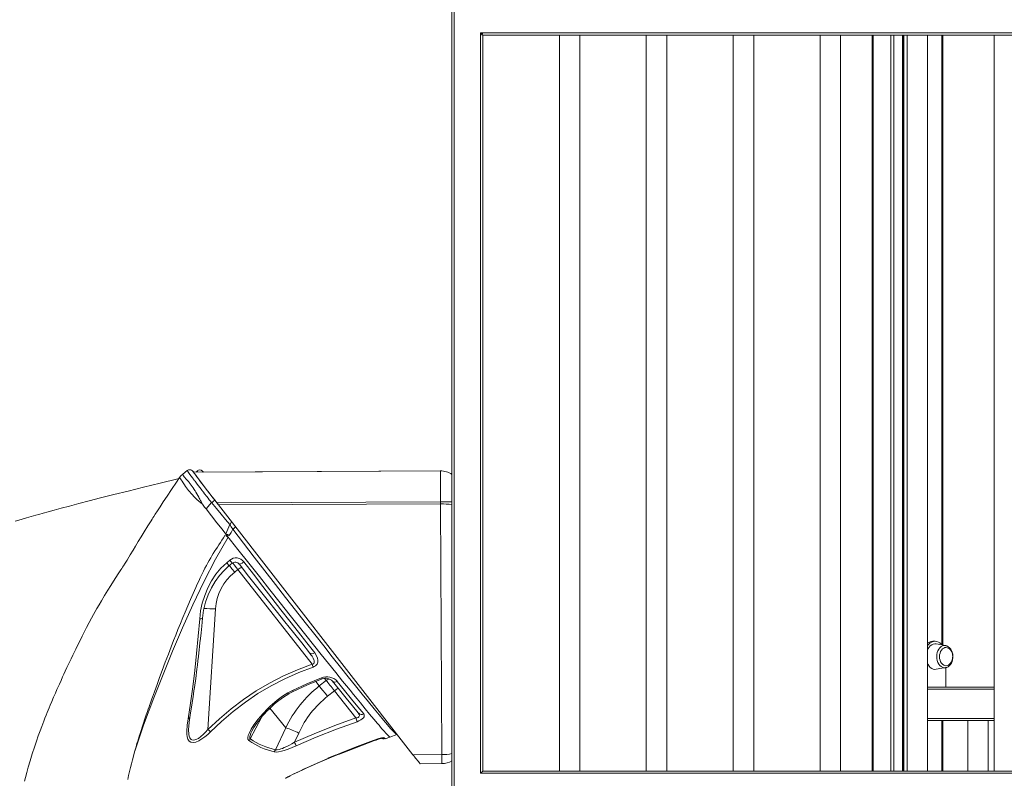
# Model space of a CAD drawing. Units: millimetres. Extents: x -10299 to 12863, y -6849 to 2472.
# Drawn here: x -8225 to -7262, y 742 to 1484 of the extents above; entities that cross this region are included whole.
import ezdxf

# ---------------------------------------------------------------- set-up
doc = ezdxf.new("R2010")
doc.units = ezdxf.units.MM

msp = doc.modelspace()

# ---------------------------------------------------------------- linework, layer by layer
at = {"color": 7, "linetype": 'Continuous', "lineweight": 15}
for p, q in [((-7802.23, 719.31), (-7802.23, 1497.31)), ((-7800.23, 1497.31), (-7800.23, 721.31)), ((-7774.23, 1471.31), (-6680.23, 1471.31)), ((-7774.23, 747.31), (-7774.23, 1471.31)), ((-7772.23, 1469.31), (-7774.23, 1471.31)), ((-7772.23, 1469.31), (-7772.82, 1469.9)), ((-6682.23, 1469.31), (-7772.23, 1469.31)), ((-7772.23, 1469.31), (-7772.23, 749.31)), ((-7697.23, 1469.31), (-7697.23, 749.31)), ((-7677.23, 749.31), (-7677.23, 1469.31)), ((-7612.23, 1469.31), (-7612.23, 749.31)), ((-7592.23, 749.31), (-7592.23, 1469.31)), ((-7527.23, 1469.31), (-7527.23, 749.31)), ((-7507.23, 749.31), (-7507.23, 1469.31)), ((-7442.23, 1469.31), (-7442.23, 749.31)), ((-7422.23, 749.31), (-7422.23, 1469.31)), ((-7391.49, 1469.31), (-7391.49, 749.31)), ((-7360.86, 1469.31), (-7360.86, 749.31)), ((-7357.23, 1469.31), (-7357.23, 749.31)), ((-7337.23, 749.31), (-7337.23, 1469.31)), ((-7322.23, 1469.31), (-7322.23, 872.56)), ((-7272.23, 1469.31), (-7272.23, 749.31)), ((-8061.07, 1043.22), (-8065.54, 1039.73)), ((-7813.59, 1042.94), (-8054.82, 1041.83)), ((-8051.23, 1042.66), (-8052.39, 1041.84)), ((-8045.5, 1041.98), (-8046.3, 1042.81)), ((-8045.81, 1042.28), (-8045.33, 1041.78)), ((-7813.65, 1042.94), (-8045.45, 1041.88)), ((-8068.69, 1036.35), (-8068.68, 1036.33)), ((-8042.66, 1005.75), (-8037.29, 1011.92)), ((-7813.45, 1012.85), (-8032.24, 1011.85)), ((-7813.44, 1010.68), (-7813.45, 1012.85)), ((-8044.09, 1007.58), (-8046.31, 1010.42)), ((-8042.66, 1005.75), (-8044.09, 1007.58)), ((-7813.44, 1010.68), (-8030.56, 1009.69)), ((-8030.56, 1009.69), (-7840.36, 765.34)), ((-7812.31, 765.47), (-7813.44, 1010.68)), ((-8016.6, 985.88), (-8016.61, 985.9)), ((-8024.35, 979.8), (-8022.74, 978.98)), ((-8020.94, 978.06), (-8022.74, 978.98)), ((-8021.8, 980.75), (-8022.23, 979.84)), ((-8022.49, 953.12), (-8019.42, 955.72)), ((-8020.29, 950.01), (-8017.15, 952.59)), ((-8014.7, 943.84), (-8011.47, 946.36)), ((-8011.47, 946.36), (-7938.95, 853.83)), ((-8033.49, 907.92), (-8040.86, 790.13)), ((-7329.92, 876.31), (-7332.04, 876.31)), ((-7319.61, 872.1), (-7328.84, 873.72)), ((-7319.61, 872.1), (-7319.36, 872.05)), ((-7941.27, 864.78), (-7941.4, 864.94)), ((-7328.84, 848.91), (-7319.61, 850.52)), ((-7319.32, 850.62), (-7319.32, 831.31)), ((-7931.95, 832.63), (-7925.12, 837.97)), ((-7919.5, 837.69), (-7919.02, 837.28)), ((-7962.75, 825.84), (-7958.07, 828.31)), ((-7337.23, 831.31), (-7272.23, 831.31)), ((-7961.94, 824.78), (-7957.42, 827.16)), ((-7923.92, 822.54), (-7917.09, 827.87)), ((-7917.09, 827.87), (-7896.23, 801.31)), ((-7893.43, 805.91), (-7893.96, 806.38)), ((-7893.96, 806.38), (-7893.48, 805.56)), ((-8059.63, 793.06), (-8059.6, 793.61)), ((-7964.81, 791.73), (-7974.69, 770.26)), ((-7272.23, 798.82), (-7337.23, 798.82)), ((-7322.23, 798.82), (-7322.23, 749.31)), ((-7297.85, 798.82), (-7297.85, 749.31)), ((-7277.85, 749.31), (-7277.85, 798.82)), ((-7997.61, 788.98), (-7997.67, 788.86)), ((-7951.99, 786.58), (-7956.15, 777.54)), ((-7867.46, 781.04), (-7862.97, 782.68)), ((-7862.96, 782.65), (-7856.28, 785.08)), ((-7856.3, 785.09), (-7855.9, 785.3)), ((-7908.83, 767.34), (-7877.93, 779.13)), ((-7923.64, 761.76), (-7916.23, 764.88)), ((-7923.49, 761.82), (-7916.33, 764.84)), ((-7915.99, 764.52), (-7922.26, 762.03)), ((-7922.17, 762.07), (-7915.96, 764.55)), ((-7916.23, 764.88), (-7913.48, 766.01)), ((-7916.16, 764.87), (-7913.42, 765.99)), ((-7912.65, 765.83), (-7915.99, 764.52)), ((-7915.96, 764.55), (-7912.61, 765.86)), ((-7913.48, 766.01), (-7910.55, 767.19)), ((-7913.41, 766.03), (-7910.52, 767.2)), ((-7912.61, 765.86), (-7912.11, 766.06)), ((-7912.13, 766.05), (-7908.83, 767.34)), ((-7910.49, 767.21), (-7910.46, 767.2)), ((-7812.31, 765.47), (-7840.36, 765.34)), ((-7812.27, 756.63), (-7833.3, 756.53)), ((-7965.24, 742.28), (-7964.14, 742.89)), ((-7964.14, 742.89), (-7963.83, 743.05)), ((-7772.23, 749.31), (-7774.23, 747.31)), ((-7080.03, 747.31), (-7774.23, 747.31)), ((-7772.23, 749.31), (-7081.97, 749.31))]:
    msp.add_line(p, q, dxfattribs=at)
at = {"color": 8, "linetype": 'Continuous', "lineweight": 15}
for p, q in [((-7390.32, 1469.31), (-7390.32, 749.31)), ((-7373.03, 1469.31), (-7373.03, 749.31)), ((-7370.2, 1469.31), (-7370.2, 749.31)), ((-7361.86, 1469.31), (-7361.86, 749.31)), ((-7360.53, 1469.31), (-7360.53, 749.31)), ((-7323.4, 1469.31), (-7323.4, 873.14)), ((-8046.34, 1042.75), (-8045.81, 1042.28)), ((-8034.14, 1014.42), (-8030.27, 1009.48)), ((-7925.12, 837.97), (-7926.78, 840.01)), ((-7935.43, 836.93), (-7931.95, 832.63)), ((-7272.23, 829.31), (-7337.23, 829.31)), ((-7980.28, 810.76), (-7964.81, 791.73)), ((-7988.51, 801.91), (-7999.39, 780.79)), ((-7337.23, 800.82), (-7272.23, 800.82)), ((-7323.4, 798.82), (-7323.4, 749.31)), ((-7922.26, 762.03), (-7922.21, 762.16)), ((-7913.42, 765.99), (-7913.48, 766.01)), ((-7910.55, 767.19), (-7910.53, 767.18)), ((-7965.28, 742.29), (-7964.94, 742.46))]:
    msp.add_line(p, q, dxfattribs=at)
at = {"color": 7, "linetype": 'Continuous', "lineweight": 15, "flags": 128}
for points in [[(-8065.52, 1039.75), (-8067.25, 1038.17), (-8068.71, 1036.36)], [(-8046.31, 1010.42), (-8046.95, 1011.72), (-8047.6, 1013.03), (-8048.13, 1014.07), (-8048.75, 1015.25), (-8049.32, 1016.32), (-8049.88, 1017.36), (-8052.67, 1022.18), (-8053.04, 1022.78), (-8053.41, 1023.36), (-8053.77, 1023.94), (-8054.25, 1024.69), (-8055.28, 1026.26), (-8057.27, 1029.11), (-8059.19, 1031.63), (-8059.57, 1032.11), (-8059.95, 1032.57), (-8060.32, 1033.01), (-8060.69, 1033.44), (-8061.05, 1033.84), (-8061.45, 1034.28), (-8062.49, 1035.36), (-8063.47, 1036.42), (-8064.16, 1037.24), (-8064.73, 1037.98), (-8065.17, 1038.63), (-8065.41, 1039.04), (-8065.55, 1039.4), (-8065.59, 1039.59), (-8065.53, 1039.74)], [(-8054.95, 1041.73), (-8055.1, 1041.9), (-8056.09, 1042.91), (-8056.89, 1043.56), (-8057.66, 1043.9), (-8058.67, 1044.05), (-8059.88, 1043.86), (-8060.51, 1043.59), (-8061.1, 1043.2)], [(-8037.29, 1011.92), (-8038.4, 1013.33), (-8039.56, 1014.81), (-8040.77, 1016.35), (-8042.02, 1017.94), (-8044.09, 1020.6), (-8045.27, 1022.13), (-8045.89, 1022.93), (-8046.21, 1023.34), (-8046.37, 1023.55), (-8046.45, 1023.66), (-8046.49, 1023.71), (-8046.52, 1023.74), (-8046.53, 1023.75), (-8046.53, 1023.76), (-8046.53, 1023.76), (-8046.53, 1023.76), (-8046.53, 1023.76), (-8046.54, 1023.76), (-8046.54, 1023.76), (-8046.54, 1023.76), (-8046.54, 1023.76), (-8046.54, 1023.76), (-8046.54, 1023.76), (-8046.54, 1023.76), (-8046.78, 1024.08), (-8047.58, 1025.12), (-8048.88, 1026.81), (-8050, 1028.27), (-8051.3, 1029.96), (-8052.73, 1031.83), (-8053.48, 1032.82), (-8053.86, 1033.32), (-8054.06, 1033.58), (-8054.15, 1033.71), (-8054.2, 1033.77), (-8054.23, 1033.8), (-8054.24, 1033.82), (-8054.24, 1033.83), (-8054.25, 1033.83), (-8054.25, 1033.83), (-8054.25, 1033.83), (-8054.25, 1033.83), (-8054.25, 1033.83), (-8054.25, 1033.83), (-8054.25, 1033.83), (-8054.25, 1033.83), (-8054.25, 1033.83), (-8054.25, 1033.83), (-8054.25, 1033.83), (-8054.25, 1033.84), (-8054.27, 1033.86), (-8054.31, 1033.91), (-8054.47, 1034.13), (-8055.08, 1034.94), (-8056.04, 1036.2), (-8057.25, 1037.81), (-8058.57, 1039.59), (-8059.82, 1041.31), (-8060.5, 1042.27), (-8060.95, 1042.94), (-8061.07, 1043.22)], [(-8051.18, 1042.59), (-8051.35, 1042.85), (-8051.47, 1043.06), (-8051.46, 1043.05)], [(-8069.42, 1035.3), (-8070.21, 1035.11), (-8087.55, 1030.91), (-8103.78, 1026.95), (-8118.89, 1023.22), (-8132.89, 1019.73), (-8145.76, 1016.47), (-8156.87, 1013.62), (-8166.97, 1011), (-8176.07, 1008.6), (-8184.18, 1006.44), (-8191.29, 1004.52), (-8197.1, 1002.93), (-8202.03, 1001.58), (-8206.07, 1000.46), (-8209.23, 999.58), (-8211.54, 998.93), (-8213.72, 998.32), (-8218.24, 997.04), (-8223.35, 995.58), (-8229.43, 993.82)], [(-8068.71, 1036.35), (-8071.64, 1032.06), (-8076.5, 1024.85), (-8080.79, 1018.41), (-8084.52, 1012.74), (-8087.67, 1007.86), (-8090.27, 1003.82), (-8092.31, 1000.61), (-8093.79, 998.26), (-8094.65, 996.9), (-8095.31, 995.84), (-8096.32, 994.23), (-8097.71, 992.01), (-8099.46, 989.19), (-8103.04, 983.39), (-8106.09, 978.42), (-8108.95, 973.76), (-8111.56, 969.48), (-8114.1, 965.33), (-8116.79, 960.91), (-8118.3, 958.45), (-8119.96, 955.74), (-8121.78, 952.81), (-8123.4, 950.21), (-8124.33, 948.74), (-8125.15, 947.48), (-8125.96, 946.26), (-8126.61, 945.28), (-8127.27, 944.28), (-8127.94, 943.25), (-8128.61, 942.22), (-8130.86, 938.74), (-8133.16, 935.13), (-8135.76, 931), (-8138.67, 926.3), (-8141.87, 921.04), (-8144.89, 915.96), (-8147.32, 911.8), (-8149.35, 908.25), (-8151.02, 905.31), (-8152.64, 902.39), (-8154.61, 898.81), (-8156.9, 894.55), (-8159.48, 889.66), (-8161.82, 885.14), (-8163.71, 881.43), (-8165.21, 878.47), (-8167.4, 874.07), (-8170.03, 868.71), (-8172.98, 862.6), (-8174.59, 859.21), (-8175.83, 856.59), (-8177.02, 854.05), (-8178.65, 850.55), (-8180.32, 846.96), (-8181.6, 844.18), (-8182.88, 841.39), (-8184.45, 837.93), (-8186.01, 834.48), (-8187.21, 831.78), (-8188.43, 829.05), (-8190, 825.5), (-8191.73, 821.5), (-8193.55, 817.28), (-8194.98, 813.89), (-8196.15, 811.09), (-8197.06, 808.88), (-8197.96, 806.69), (-8199.01, 804.09), (-8200.21, 801.08), (-8201.4, 798.04), (-8203.32, 793.06), (-8205, 788.56), (-8206.68, 783.94), (-8208.54, 778.63), (-8210.51, 772.81), (-8212.59, 766.37), (-8214.7, 759.47), (-8216.51, 753.21), (-8217.97, 747.84), (-8219.23, 742.92), (-8220.06, 739.49)], [(-8053.09, 1039.11), (-8052.54, 1038.35), (-8051.43, 1036.86), (-8050.14, 1035.13), (-8048.66, 1033.17), (-8047.02, 1031.01), (-8045.23, 1028.65), (-8043.3, 1026.13), (-8041.25, 1023.47), (-8039.1, 1020.68), (-8036.87, 1017.8), (-8034.58, 1014.85), (-8032.24, 1011.85)], [(-8037.29, 1011.92), (-8032.58, 1006.29), (-8027.96, 1000.8), (-8023.52, 995.53), (-8019.33, 990.62)], [(-8032.24, 1011.85), (-8032.03, 1011.58), (-8031.82, 1011.31), (-8031.61, 1011.04), (-8031.4, 1010.77), (-8031.19, 1010.5), (-8030.98, 1010.23), (-8030.77, 1009.96), (-8030.56, 1009.69)], [(-8022.23, 979.84), (-8027.02, 985.87), (-8032.04, 992.23), (-8037.3, 998.9), (-8042.66, 1005.75)], [(-8019.33, 990.62), (-8021.34, 986.06), (-8023.36, 981.5)], [(-8019.95, 979.83), (-8018.27, 982.86), (-8016.61, 985.9)], [(-8016.61, 985.9), (-8018.02, 988.34), (-8019.33, 990.62)], [(-8024.35, 979.8), (-8022.71, 978.97), (-8020.94, 978.06)], [(-8019.95, 979.83), (-8021.71, 980.7), (-8023.36, 981.5)], [(-8022.23, 979.84), (-8022.48, 979.41), (-8022.74, 978.98)], [(-8048.91, 898.24), (-8047.97, 905.99), (-8046.34, 913.68), (-8044.02, 921.21), (-8041.04, 928.46), (-8037.38, 935.36), (-8033.05, 941.85), (-8028.07, 947.81), (-8022.49, 953.12)], [(-8005.76, 954.05), (-8007.51, 952.83), (-8009.05, 952.03), (-8009.92, 951.79), (-8010.39, 951.94)], [(-8005.76, 954.05), (-7996.45, 941.95), (-7987.26, 930.05), (-7978.24, 918.39), (-7969.41, 907.02), (-7960.79, 895.97), (-7952.4, 885.24), (-7944.27, 874.89), (-7936.44, 864.96)], [(-8046.24, 898.86), (-8045.1, 906.87), (-8043.2, 914.59), (-8040.63, 921.89), (-8037.46, 928.68), (-8033.77, 934.92), (-8029.62, 940.59), (-8025.09, 945.63), (-8020.29, 950.01)], [(-8010.39, 951.94), (-8001.1, 940.15), (-7991.94, 928.55), (-7982.95, 917.18), (-7974.16, 906.07), (-7965.58, 895.26), (-7957.24, 884.79), (-7949.17, 874.66), (-7941.4, 864.94)], [(-8060.32, 800.44), (-8057.95, 815.79), (-8055.75, 831.6), (-8053.75, 847.8), (-8051.95, 864.34), (-8050.33, 881.18), (-8048.91, 898.24)], [(-8058.54, 801.92), (-8057.49, 808.25), (-8056.61, 813.7), (-8055.91, 818.25), (-8055.36, 821.86), (-8054.91, 824.87), (-8054.47, 827.94), (-8054.02, 831.07), (-8052.8, 839.93), (-8051.62, 848.98), (-8051.12, 853.04), (-8050.6, 857.31), (-8050.09, 861.58), (-8049.68, 865.16), (-8049.36, 868.02), (-8049.01, 871.12), (-8048.63, 874.66), (-8048.17, 878.98), (-8047.61, 884.44), (-8046.96, 891.09), (-8046.23, 898.91)], [(-7337.23, 872.19), (-7336.16, 873.45), (-7334.74, 874.68), (-7333.2, 875.58), (-7331.58, 876.13), (-7329.92, 876.31), (-7328.26, 876.13), (-7326.65, 875.58), (-7325.11, 874.68), (-7323.69, 873.45), (-7323.02, 872.7)], [(-7337.23, 868.35), (-7336.8, 869.16), (-7335.76, 870.69), (-7334.56, 871.96), (-7333.22, 872.91), (-7331.79, 873.53), (-7330.3, 873.8), (-7328.84, 873.72)], [(-7319.53, 870.2), (-7320.27, 870.1), (-7321.5, 869.65), (-7322.64, 868.85), (-7323.65, 867.75), (-7324.48, 866.39), (-7325.09, 864.82), (-7325.47, 863.1), (-7325.6, 861.31)], [(-7319.67, 850.53), (-7318.52, 850.81), (-7317.22, 851.43), (-7316.01, 852.33), (-7314.94, 853.49), (-7314.02, 854.88), (-7313.29, 856.47), (-7312.78, 858.21), (-7312.5, 860.03), (-7312.46, 861.9), (-7312.65, 863.75), (-7313.08, 865.53), (-7313.75, 867.21), (-7314.63, 868.71), (-7315.71, 870.01), (-7316.97, 871.03), (-7318.34, 871.75), (-7319.32, 872.01)], [(-7312.68, 861.31), (-7312.82, 863.08), (-7312.94, 863.78), (-7313.25, 864.91), (-7313.69, 866.02), (-7314.29, 867.11), (-7315.05, 868.12), (-7315.95, 868.97), (-7316.99, 869.64), (-7318.13, 870.06), (-7319.34, 870.2), (-7319.56, 870.17)], [(-7936.44, 864.96), (-7938.1, 864.24), (-7939.66, 864.08), (-7940.67, 864.34), (-7941.4, 864.94)], [(-7941.4, 864.94), (-7940.09, 863.19), (-7939.05, 861.63), (-7938.04, 859.84), (-7937.37, 858.29), (-7937.1, 857.44), (-7936.95, 856.68), (-7937.01, 855.26), (-7937.26, 854.68), (-7937.69, 854.24), (-7938.26, 853.95), (-7938.95, 853.83)], [(-7941.01, 864.55), (-7940.55, 863.9), (-7940.12, 863.23)], [(-7936.44, 864.96), (-7934.31, 861.57), (-7933.61, 859.74), (-7933.26, 857.83), (-7933.39, 855.85), (-7934.18, 853.88), (-7934.88, 852.98), (-7935.78, 852.18), (-7936.84, 851.52), (-7938.01, 851.02)], [(-7325.6, 861.31), (-7325.47, 859.52), (-7325.09, 857.81), (-7324.48, 856.23), (-7323.65, 854.87), (-7322.64, 853.77), (-7321.5, 852.98), (-7320.27, 852.53), (-7319.24, 852.42)], [(-7319.23, 852.43), (-7318.05, 852.59), (-7316.81, 853.08), (-7315.76, 853.81), (-7314.83, 854.77), (-7314.04, 855.92), (-7313.44, 857.19), (-7313.06, 858.36), (-7312.86, 859.3), (-7312.72, 860.41), (-7312.68, 861.31)], [(-7938.95, 853.83), (-7953.13, 848.52), (-7967.01, 842.4), (-7980.51, 835.48), (-7993.53, 827.77), (-8006.08, 819.32), (-8018.15, 810.17), (-8029.51, 800.61), (-8040.86, 790.13)], [(-7938.01, 851.02), (-7952.03, 845.78), (-7965.75, 839.73), (-7979.06, 832.86), (-7991.9, 825.19), (-8004.24, 816.77), (-8016.1, 807.65), (-8027.48, 797.9), (-8038.4, 787.65)], [(-7938.01, 851.02), (-7938.5, 852.49), (-7938.95, 853.83)], [(-7328.84, 848.91), (-7330.3, 848.82), (-7331.79, 849.09), (-7333.22, 849.71), (-7334.56, 850.67), (-7335.76, 851.93), (-7336.8, 853.46), (-7337.23, 854.28)], [(-7958.07, 828.31), (-7944.08, 834.81), (-7929.82, 840.69)], [(-7957.58, 827.07), (-7943.55, 833.58), (-7929.25, 839.48)], [(-7925.12, 837.97), (-7924.34, 837.01), (-7923.49, 835.94), (-7922.55, 834.77), (-7921.55, 833.52), (-7920.5, 832.19), (-7919.39, 830.8), (-7918.26, 829.35), (-7917.09, 827.87)], [(-7919.5, 837.69), (-7912.28, 828.77), (-7905.6, 820.56), (-7899.5, 813.11), (-7893.96, 806.38)], [(-7923.92, 822.54), (-7926.22, 825.46), (-7928.38, 828.19), (-7930.31, 830.61), (-7931.95, 832.63)], [(-7914.36, 837.13), (-7907.18, 828.18), (-7900.47, 819.84), (-7894.25, 812.17), (-7888.56, 805.21)], [(-8097.42, 814.98), (-8095.69, 819.9), (-8095.07, 821.63)], [(-8119.13, 741.26), (-8118.42, 744.9), (-8117.54, 748.96), (-8116.64, 752.84), (-8115.73, 756.52), (-8114.72, 760.4), (-8113.72, 764.08), (-8112.54, 768.29), (-8111.16, 773.01), (-8110.21, 776.19), (-8109.44, 778.73), (-8108.74, 780.99), (-8107.97, 783.44), (-8107.13, 786.1), (-8106.21, 788.96), (-8105.13, 792.29), (-8103.88, 796.08), (-8102.46, 800.33), (-8101.11, 804.32), (-8100.01, 807.53), (-8099.17, 809.97), (-8098.42, 812.13), (-8097.61, 814.45), (-8097.43, 814.98)], [(-8000.77, 779.16), (-8001.67, 780.44), (-8001.8, 782.18), (-8001.4, 784.12), (-8000.66, 786.15), (-7998.51, 790.33), (-7995.85, 794.5), (-7991.76, 800.01), (-7987.22, 805.4), (-7982.3, 810.62)], [(-8038.4, 787.65), (-8041.05, 785.17), (-8043.83, 782.85), (-8046.69, 780.77), (-8049.62, 779.03), (-8052.52, 777.78), (-8055.23, 777.24), (-8057.54, 777.57), (-8059.27, 778.75), (-8060.44, 780.59), (-8061.14, 782.88), (-8061.49, 785.46), (-8061.57, 788.25), (-8061.19, 794.19), (-8060.32, 800.44)], [(-8059.66, 793.01), (-8059.25, 797.23), (-8058.64, 801.61)], [(-7896.23, 801.31), (-7916.91, 793.86), (-7936.88, 785.94), (-7956.15, 777.54)], [(-7888.56, 805.21), (-7888.08, 804.39), (-7887.93, 803.48), (-7888.17, 802.49), (-7888.82, 801.43), (-7889.9, 800.35), (-7891.39, 799.33), (-7893.16, 798.41), (-7895.09, 797.64)], [(-7893.46, 805.85), (-7893.4, 805.69), (-7893.37, 805.52)], [(-8038.4, 787.65), (-8039.65, 788.9), (-8040.86, 790.13)], [(-7895.09, 797.64), (-7915.17, 790.44), (-7935.02, 782.59), (-7954.62, 774.04)], [(-8000.77, 779.16), (-8000.01, 779.91), (-7999.39, 780.79)], [(-7999.39, 780.79), (-7999.8, 781.35), (-7999.95, 782.15), (-7999.88, 783.08), (-7999.64, 784.18), (-7998.8, 786.48), (-7997.64, 788.92)], [(-7879.36, 779.26), (-7877.46, 779.94), (-7875.6, 780.55), (-7873.84, 781.08), (-7872.24, 781.51), (-7870.86, 781.83), (-7869.78, 782.02), (-7869.03, 782.08), (-7868.67, 782)], [(-7877.93, 779.13), (-7875.94, 779.87), (-7874.28, 780.47), (-7873.06, 780.94), (-7872.35, 781.33), (-7872.16, 781.64)], [(-7954.62, 774.04), (-7958.54, 772.32), (-7962.37, 770.81), (-7966.19, 769.5), (-7969.01, 768.71), (-7971.7, 768.17), (-7974.15, 767.96), (-7976.22, 768.18)], [(-7976.22, 768.18), (-7975.34, 769.11), (-7974.69, 770.26)], [(-7956.15, 777.54), (-7958.78, 776.02), (-7961.21, 774.69), (-7963.84, 773.35), (-7966.21, 772.26), (-7967.94, 771.55), (-7969.51, 770.99), (-7970.92, 770.57), (-7973.05, 770.19), (-7974.69, 770.26)], [(-7910.49, 767.21), (-7894.96, 773.33), (-7879.36, 779.26)], [(-7964.94, 742.46), (-7964.15, 742.89), (-7962.6, 743.68), (-7960.56, 744.7), (-7958.22, 745.85), (-7953.04, 748.37), (-7947.5, 751.01), (-7939.76, 754.61), (-7931.79, 758.21), (-7923.64, 761.76)], [(-7956.14, 746.85), (-7954.68, 747.56), (-7951.06, 749.29), (-7947.32, 751.07), (-7939.62, 754.64), (-7931.67, 758.23), (-7923.55, 761.76)], [(-7935.44, 756.53), (-7930.76, 758.51), (-7922.21, 762.02)], [(-7913.41, 766.03), (-7913.42, 766.01), (-7913.42, 765.99)], [(-7910.55, 767.19), (-7910.52, 767.2), (-7910.49, 767.21)], [(-7910.53, 767.18), (-7910.51, 767.18), (-7910.52, 767.21)], [(-7812.27, 756.63), (-7812.27, 757.19), (-7812.28, 757.9), (-7812.28, 758.91), (-7812.29, 760.22), (-7812.29, 760.96), (-7812.3, 761.81), (-7812.3, 762.61), (-7812.3, 763.08), (-7812.3, 763.34), (-7812.3, 763.47), (-7812.3, 763.54), (-7812.3, 763.57), (-7812.3, 763.59), (-7812.3, 763.6), (-7812.3, 763.6), (-7812.3, 763.6), (-7812.3, 763.6), (-7812.3, 763.61), (-7812.3, 763.61), (-7812.3, 763.61), (-7812.3, 763.61), (-7812.3, 763.61), (-7812.3, 763.61), (-7812.3, 763.61), (-7812.3, 763.72), (-7812.31, 764.04), (-7812.31, 764.54), (-7812.31, 765.47)], [(-7963.45, 743.25), (-7962.23, 743.86), (-7960.34, 744.8), (-7958.08, 745.91), (-7956.14, 746.85)]]:
    msp.add_lwpolyline(points, dxfattribs=at)
at = {"color": 8, "linetype": 'Continuous', "lineweight": 15, "flags": 128}
for points in [[(-8054.77, 1041.83), (-8054.9, 1041.99), (-8055.45, 1042.53), (-8055.15, 1041.99), (-8054.02, 1040.38), (-8052.83, 1038.75), (-8051.29, 1036.7), (-8049.46, 1034.27), (-8046.2, 1030), (-8042.46, 1025.14), (-8039.77, 1021.66), (-8036.97, 1018.06), (-8034.14, 1014.42)], [(-8050.67, 1041.85), (-8051.02, 1042.35), (-8051.18, 1042.59)], [(-8045.64, 1041.88), (-8045.82, 1042.14), (-8045.81, 1042.28)], [(-7813.45, 1012.85), (-7813.47, 1017.42), (-7813.49, 1021.9), (-7813.51, 1026.06), (-7813.53, 1029.89), (-7813.55, 1033.87), (-7813.56, 1037.2), (-7813.58, 1040.24), (-7813.59, 1042.17), (-7813.59, 1042.92), (-7813.59, 1042.85)], [(-8046.31, 1010.42), (-8049.47, 1012.96), (-8052.05, 1015.3), (-8054.29, 1017.57), (-8056.3, 1019.75), (-8059.76, 1023.9), (-8062.63, 1027.7), (-8063.87, 1029.48), (-8064.97, 1031.17), (-8066.04, 1032.83), (-8066.94, 1034.17), (-8067.67, 1035.19), (-8068.21, 1035.88), (-8068.56, 1036.27), (-8068.7, 1036.36), (-8068.69, 1036.35)], [(-7856.3, 785.14), (-7856.76, 785.35), (-7857.93, 786.44), (-7859.76, 788.37), (-7862.23, 791.14), (-7865.34, 794.73), (-7869.07, 799.14), (-7873.42, 804.34), (-7878.35, 810.32), (-7883.87, 817.05), (-7889.93, 824.51), (-7896.52, 832.68), (-7903.62, 841.51), (-7911.2, 850.99), (-7919.22, 861.06), (-7927.66, 871.7), (-7936.48, 882.87), (-7945.65, 894.52), (-7955.14, 906.61), (-7964.9, 919.11), (-7974.91, 931.95), (-7985.12, 945.1), (-7995.5, 958.51), (-8006, 972.12), (-8016.6, 985.88)], [(-8112.36, 768.88), (-8103.7, 794.24), (-8093.77, 821.04), (-8084.76, 843.93), (-8075.35, 866.74), (-8065.6, 889.46), (-8055.49, 912.06), (-8044.93, 934.49), (-8033.57, 956.57), (-8020.94, 978.06)], [(-8095.07, 821.63), (-8093.22, 826.8), (-8090.62, 833.97), (-8088.04, 841.03), (-8085.61, 847.59), (-8082.5, 855.9), (-8079.55, 863.69), (-8076.73, 871.03), (-8074.44, 876.92), (-8072.31, 882.36), (-8070.12, 887.88), (-8067.73, 893.82), (-8065.45, 899.45), (-8063.26, 904.77), (-8058.02, 917.14), (-8052.75, 929.03), (-8051.32, 932.15), (-8049.87, 935.25), (-8048.38, 938.38), (-8046.86, 941.52), (-8045.21, 944.86), (-8043.72, 947.8), (-8042.33, 950.47), (-8040.98, 952.97), (-8039.6, 955.44), (-8038.14, 957.93), (-8037.01, 959.82), (-8035.57, 962.16), (-8034.01, 964.65), (-8033, 966.23), (-8031.55, 968.48), (-8030.13, 970.68), (-8028.63, 973), (-8027.2, 975.24), (-8025.74, 977.55), (-8024.35, 979.8)], [(-7863, 782.77), (-7863.22, 782.8), (-7864.06, 783.5), (-7865.36, 784.82), (-7867.1, 786.71), (-7868.18, 787.91), (-7869.37, 789.26), (-7870.66, 790.74), (-7872.05, 792.36), (-7873.54, 794.1), (-7875.12, 795.96), (-7878.75, 800.27), (-7882.74, 805.07), (-7887.06, 810.3), (-7891.79, 816.06), (-7895.02, 820), (-7898.38, 824.12), (-7901.86, 828.4), (-7905.45, 832.83), (-7909.16, 837.41), (-7915.92, 845.79), (-7922.92, 854.5), (-7930.13, 863.49), (-7937.53, 872.73), (-7945.06, 882.18), (-7952.72, 891.8), (-7960.48, 901.56), (-7970.37, 914.03), (-7980.39, 926.71), (-7990.53, 939.54), (-8000.91, 952.71), (-8011.49, 966.16), (-8022.23, 979.84)], [(-8017.2, 952.67), (-8017.15, 952.64), (-8017.6, 953.35), (-8018.38, 954.4), (-8019.42, 955.72)], [(-8014.7, 943.84), (-8017.44, 947.32), (-8019.85, 950.37)], [(-8016.64, 952.92), (-8016.38, 952.59), (-8014.82, 950.61), (-8013.17, 948.52), (-8011.47, 946.36)], [(-8010.54, 952.12), (-8010.47, 952.04), (-8010.39, 951.94)], [(-8048.91, 898.24), (-8047.5, 898.35), (-8046.56, 898.58), (-8046.25, 898.84), (-8046.27, 898.92)], [(-7328.25, 861.31), (-7328.12, 863.31), (-7327.73, 865.24), (-7327.1, 867.04), (-7326.24, 868.64), (-7325.19, 869.99), (-7323.99, 871.05), (-7322.66, 871.77), (-7321.27, 872.14), (-7319.85, 872.14), (-7319.61, 872.1)], [(-7319.66, 850.51), (-7319.85, 850.48), (-7321.27, 850.48), (-7322.66, 850.85), (-7323.99, 851.58), (-7325.19, 852.63), (-7326.24, 853.99), (-7327.1, 855.59), (-7327.73, 857.38), (-7328.12, 859.31), (-7328.25, 861.31)], [(-7982.3, 810.62), (-7981.71, 810.36), (-7981.22, 810.24), (-7980.85, 810.28), (-7980.69, 810.4)], [(-8060.32, 800.44), (-8059.36, 800.86), (-8058.74, 801.43), (-8058.67, 801.94)], [(-7893.48, 805.56), (-7892.96, 804.65), (-7892.81, 803.79), (-7892.94, 803.03), (-7893.37, 802.35), (-7894.11, 801.82), (-7895.09, 801.47), (-7896.23, 801.31)], [(-8040.86, 790.13), (-8043.12, 787.56), (-8045.39, 785.23), (-8047.74, 783.14), (-8050.12, 781.38), (-8052.52, 780.09), (-8054.72, 779.52), (-8056.6, 779.82), (-8057.36, 780.29), (-8058.01, 780.97), (-8058.64, 782.03), (-8059.13, 783.4), (-8059.48, 785.05), (-8059.67, 786.63), (-8059.77, 788.41), (-8059.77, 790.39), (-8059.63, 793.06)], [(-7868.67, 782), (-7870.4, 781.69), (-7871, 781.8)], [(-7868.67, 782), (-7867.71, 781.17), (-7867.5, 781.15)], [(-7877.94, 779.11), (-7877.99, 779.35), (-7878.11, 779.71)], [(-7915.99, 764.52), (-7916.01, 764.77), (-7916.05, 764.91)], [(-7912.65, 765.83), (-7912.64, 766.02), (-7912.73, 766.3)], [(-7912.25, 766.5), (-7912.18, 766.3), (-7912.12, 766.06)], [(-7908.86, 767.42), (-7908.87, 767.48), (-7908.98, 767.81)]]:
    msp.add_lwpolyline(points, dxfattribs=at)
at = {"color": 7, "linetype": 'Continuous', "lineweight": 15}
for centre, radius, start, end in [((-7774.23, 1471.31), 2, 270, 0), ((-8049.04, 1039.84), 4.04, 47.04996, 126.96995), ((-7813.1, 1024.25), 18.68, 54.43546, 91.5348), ((-8109.38, 1106.27), 118.74, 307.38645, 309.32495), ((-8013.38, 948.4), 9.48, 36.56374, 129.50838), ((-8014.04, 948.79), 4.91, 37.90374, 129.22496), ((-7984.27, 905.05), 49.3, 128.1109, 176.65866), ((-7331.87, 867.85), 8.46, 91.2006, 129.3292), ((-7924.76, 827.29), 14.33, 43.40261, 110.65329), ((-7925.86, 830.62), 9.48, 44.23598, 111.3948), ((-7859.63, 740.89), 116.82, 128.24867, 154.20598), ((-7911.79, 740.19), 99.66, 120.75229, 135.03194), ((-7912.46, 741), 97.31, 120.42514, 134.51438), ((-7960.68, 826.69), 2.24, 202.32168, 236.13833), ((-7864.51, 747.23), 95.92, 128.26676, 155.77794), ((-7912.63, 739.15), 98.52, 133.69198, 149.62899), ((-7954.83, 781.04), 62, 15.53627, 19.08178), ((-8011.42, 656.98), 142.58, 65.36413, 70.91711), ((-7958.9, 841.54), 73, 236.31807, 257.51159), ((-7869.18, 785.99), 5.23, 237.60082, 289.63439), ((-7958.46, 840.85), 74.81, 235.55415, 256.26567), ((-8051.53, 733.76), 104.94, 22.56914, 24.65168), ((-7682.05, 885.06), 198.48, 217.0975, 220.35897), ((-7812.14, 775.66), 19.03, 269.60069, 301.37817)]:
    msp.add_arc(centre, radius, start, end, dxfattribs=at)
at = {"color": 8, "linetype": 'Continuous', "lineweight": 15}
for centre, radius, start, end in [((-7812.1, 838.35), 174.51, 86.75835, 90.44404), ((-7812.43, 909.09), 101.6, 84.23655, 90.56824), ((-8022, 993.74), 4.11, 310.53919, 355.68414), ((-8028.3, 1001.53), 19.52, 306.78859, 317.41526), ((-8032.76, 943.55), 14.04, 27.38318, 42.98517), ((-7994.01, 924.98), 27.61, 120.12112, 129.22991), ((-8044.91, 723.66), 184.62, 86.45137, 89.9516), ((-7925.62, 841.96), 4.39, 196.77811, 213.69232), ((-7921.56, 833.53), 5.69, 92.90338, 128.77964), ((-7953.54, 830.15), 4.89, 202.11361, 217.16023), ((-7916.58, 840.36), 3.93, 231.63784, 304.56706), ((-7905.78, 814.34), 17.64, 115.56331, 129.90301), ((-7890.5, 809.01), 4.27, 226.55367, 297.0658), ((-7850.58, 707.31), 76.84, 105.73594, 110.85948), ((-7811.22, 806.83), 41.37, 268.48099, 282.54502)]:
    msp.add_arc(centre, radius, start, end, dxfattribs=at)

doc.saveas('drawing.dxf')
